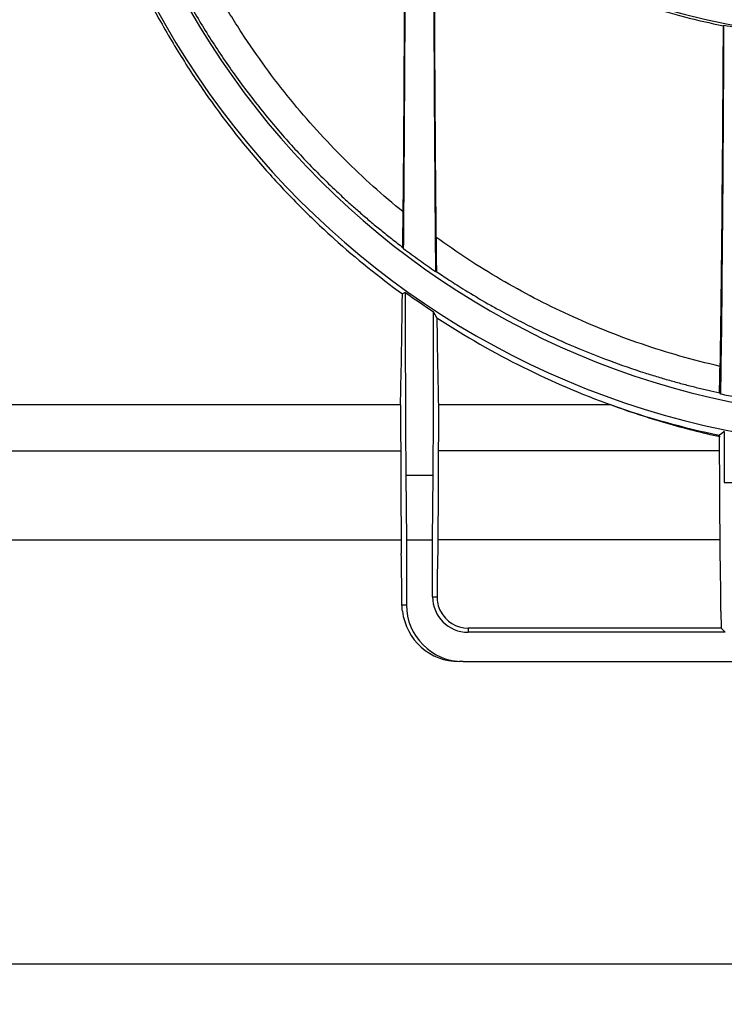
# Model space of a CAD drawing. Units: millimetres. Extents: x 8 to 418, y 1 to 291.
# Drawn here: x 37 to 54, y 186 to 210 of the extents above; entities that cross this region are included whole.
import ezdxf

# ---------------------------------------------------------------- set-up
doc = ezdxf.new("R2010")
doc.units = ezdxf.units.MM
doc.layers.add('FORMAT', color=7, linetype='Continuous')
doc.styles.add('SLDTEXTSTYLE1', font='TXT', dxfattribs={"width": 0.7})
doc.dimstyles.new('SLDDIMSTYLE0', dxfattribs={"dimtxt": 3.5, "dimasz": 5, "dimexe": 0, "dimexo": 0.0625, "dimgap": 0.875, "dimtad": 2, "dimdec": 4, "dimlfac": 5, "dimrnd": 1e-09, "dimzin": 12, "dimdsep": 46, "dimtxsty": 'SLDTEXTSTYLE1', "dimsah": 1, "dimcen": 0.09, "dimadec": 0, "dimazin": 3, "dimtfac": 1, "dimtdec": 4, "dimtofl": 0, "dimtmove": 0, "dimatfit": 3, "dimfxl": 0, "dimfrac": 2, "dimtolj": 1, "dimtzin": 12, "dimarcsym": 0})

# ---------------------------------------------------------------- blocks, each defined once
blk = doc.blocks.new('_D_1')
at = {"layer": 'FORMAT'}
for p, q in [((232.574, 200.954), (232.574, 186.167)), ((27.774, 200.249), (27.774, 186.167)), ((27.774, 187.167), (232.574, 187.167))]:
    blk.add_line(p, q, dxfattribs=at)
for points in [[(27.774, 187.167), (32.774, 186.727), (32.774, 187.607)], [(232.574, 187.167), (227.574, 187.607), (227.574, 186.727)]]:
    blk.add_solid(points, dxfattribs=at)
at = {"layer": 'FORMAT', "insert": (111.379, 191.678), "char_height": 3.5, "attachment_point": 1, "style": 'SLDTEXTSTYLE1'}
blk.add_mtext('1024', dxfattribs=at)

msp = doc.modelspace()

# ---------------------------------------------------------------- linework, layer by layer
at = {"color": 7, "linetype": 'Continuous', "lineweight": 25}
for p, q in [((54.371372, 210.309594), (54.385351, 210.320981)), ((46.483017, 204.806338), (46.46532, 204.842183)), ((46.525369, 203.7315), (46.452534, 203.694028)), ((47.302979, 203.107326), (47.223194, 203.254156)), ((54.307866, 201.219592), (54.279905, 201.2544)), ((46.406111, 200.954242), (33.373972, 200.954242)), ((46.406111, 200.954242), (46.424559, 197.292761)), ((47.341834, 200.954242), (47.323385, 197.292761)), ((51.603135, 200.954242), (47.341834, 200.954242)), ((54.291226, 197.292761), (54.276544, 200.206659)), ((54.393514, 200.301793), (54.393514, 199.044469)), ((33.373972, 199.825382), (46.411798, 199.825382)), ((54.278465, 199.825382), (47.336146, 199.825382)), ((46.537316, 199.223711), (46.551282, 197.623382)), ((46.537316, 199.223711), (47.210628, 199.223711)), ((47.196662, 197.623382), (47.210628, 199.223711)), ((54.393514, 199.044469), (54.987764, 199.044469)), ((36.268816, 197.623382), (46.422893, 197.623382)), ((46.551282, 197.623382), (46.551282, 196.023382)), ((46.551282, 197.623382), (47.196662, 197.623382)), ((47.196662, 196.223382), (47.196662, 197.623382)), ((54.28956, 197.623382), (47.325051, 197.623382)), ((47.196662, 196.223382), (47.306909, 196.223382)), ((46.443016, 196.023382), (46.551282, 196.023382)), ((54.311109, 195.866023), (54.314746, 195.449275)), ((48.073972, 195.449275), (48.073972, 195.346072)), ((54.314746, 195.449275), (48.073972, 195.449275)), ((54.417949, 195.346072), (48.073972, 195.346072)), ((54.314746, 195.449275), (54.417949, 195.346072)), ((47.951336, 194.623382), (47.85534, 194.623382)), ((47.951336, 194.623382), (69.196609, 194.623382))]:
    msp.add_line(p, q, dxfattribs=at)
at = {"color": 7, "linetype": 'Continuous', "lineweight": 25, "flags": 128}
for points in [[(47.288916, 204.250754), (47.278767, 204.245423), (47.270127, 204.240887)], [(54.393514, 200.301793), (54.33512, 200.254245), (54.276544, 200.206659)]]:
    msp.add_lwpolyline(points, dxfattribs=at)
at = {"color": 7, "linetype": 'Continuous', "lineweight": 25}
for centre, radius, end in [((58.573972, 230.623382), 20.678183, 0), ((58.573972, 220.623382), 20.703491, 0), ((58.573972, 220.623382), 19.996509, 0), ((48.073972, 196.223382), 0.87731, 270)]:
    msp.add_arc(centre, radius, 180, end, dxfattribs=at)
for centre, major_axis, ratio, start_param, end_param in [((46.347074, 220.623382), (0, 20.8), 0.008726868, 3.913346067, 4.376067069), ((47.400871, 220.623382), (0, 20.8), 0.008726868, 1.932145302, 2.413569307), ((47.400871, 220.623382), (0, 22.2), 0.008726868, 2.006238348, 2.400824264), ((46.347074, 220.623382), (0, 22.2), 0.008726868, 3.919363549, 4.268115706), ((54.21374, 220.623382), (0, 20.8), 0.008726868, 3.592989903, 4.193569648), ((54.21374, 220.623382), (0, 22.2), 0.008726868, 3.648923131, 4.229802148), ((46.347074, 220.623382), (0, 20.6), 0.008726868, 3.839825802, 3.90345943), ((47.400871, 220.623382), (0, 20.6), 0.008726868, 2.424671733, 2.48961077), ((46.347074, 220.623382), (0, 20.8), 0.008726868, 3.47285743, 3.761536223), ((46.568171, 202.759245), (0, 5), 0.008726868, 1.375098668, 2.35619449), ((47.179774, 202.759245), (0, 5), 0.008726868, 3.926990817, 4.811533441), ((47.400871, 220.623382), (0, 20.8), 0.008726868, 2.571995124, 2.810327877), ((54.21374, 220.623382), (0, 20.6), 0.008726868, 3.489200865, 3.572637819), ((58.573972, 220.729026), (0, 20.967496), 0.999987307, 2.802678291, 2.935170557), ((46.407417, 191.623382), (0, 6), 0.008726868, 5.535600958, 5.949667194), ((47.340527, 191.623382), (0, 6), 0.008726868, 0.333518113, 0.697163134), ((54.274084, 191.623382), (0, 6), 0.008726868, 5.497787144, 5.949667194), ((47.843122, 196.023382), (0.998626, -0.989949), 0.991311211, 4.039628351, 5.497787144), ((47.951336, 196.023382), (1.400053, 0), 0.999961923, 3.141592654, 4.71238898), ((48.073972, 196.216685), (0, 0.76741), 0.99996192, 2.045351078, 3.141592654)]:
    msp.add_ellipse(centre, major_axis=major_axis, ratio=ratio, start_param=start_param, end_param=end_param, dxfattribs=at)
for points, knots in [([(37.828592, 220.623382), (37.828592, 219.696314), (37.889881, 218.785571), (38.125869, 216.994295), (38.300622, 216.113777), (38.588242, 215.031568), (38.648991, 214.817021), (38.776212, 214.39331), (38.842759, 214.183863), (39.050884, 213.562487), (39.200932, 213.157509), (39.682854, 211.968674), (40.046372, 211.210803), (40.549009, 210.303154), (40.651698, 210.124106), (40.8604, 209.77219), (40.966539, 209.599094), (41.290088, 209.088034), (41.512623, 208.758282), (42.1992, 207.799499), (42.682136, 207.200813), (43.440067, 206.356986), (43.69832, 206.08478), (44.093739, 205.68953), (44.226885, 205.559958), (44.495807, 205.305097), (44.631684, 205.17972), (45.315418, 204.565248), (45.87736, 204.11214), (46.452534, 203.694028)], [0, 0, 0, 0, 0.125, 0.125, 0.25, 0.25, 0.28125, 0.28125, 0.3125, 0.3125, 0.375, 0.375, 0.5, 0.5, 0.53125, 0.53125, 0.5625, 0.5625, 0.625, 0.625, 0.75, 0.75, 0.8125, 0.8125, 0.84375, 0.84375, 0.875, 0.875, 1, 1, 1, 1]), ([(38.619352, 220.623382), (38.619485, 220.568089), (38.619751, 220.457522), (38.621907, 220.291714), (38.625349, 220.125985), (38.630204, 219.960334), (38.636438, 219.794763), (38.644062, 219.629271), (38.653073, 219.463858), (38.663471, 219.298524), (38.675258, 219.133269), (38.688432, 218.968093), (38.702995, 218.802997), (38.718947, 218.637979), (38.736286, 218.473042), (38.755014, 218.308183), (38.793689, 217.991382), (38.860266, 217.523746), (38.967774, 216.9085), (39.094766, 216.296579), (39.237651, 215.702997), (39.396254, 215.122361), (39.56895, 214.55705), (39.759901, 213.993259), (40.038405, 213.245624), (40.430673, 212.323204), (40.950948, 211.280596), (41.515543, 210.296199), (42.118886, 209.368153), (42.778779, 208.467726), (43.476432, 207.62107), (44.20874, 206.825333), (44.78228, 206.265549), (45.192463, 205.8916), (45.423132, 205.687666), (45.665856, 205.479776), (45.920796, 205.268724), (46.187934, 205.054566), (46.371767, 204.913812), (46.46532, 204.842182)], [0, 0, 0, 0, 0.008303596, 0.01660436, 0.024903393, 0.033201795, 0.041500672, 0.049801126, 0.058104263, 0.066411187, 0.074723002, 0.083040812, 0.091365717, 0.099698817, 0.108041208, 0.116393983, 0.124758231, 0.156286395, 0.187938597, 0.219771688, 0.251841738, 0.281834594, 0.312911861, 0.343932293, 0.375229881, 0.43905561, 0.504243981, 0.564868639, 0.626976456, 0.690638377, 0.756004551, 0.817891728, 0.881676953, 0.899480333, 0.918064212, 0.937416045, 0.957522711, 0.978383144, 1, 1, 1, 1]), ([(46.473664, 205.716252), (45.969591, 206.125414), (45.48608, 206.560123), (44.558994, 207.483802), (44.115428, 207.972751), (43.2696, 209.010279), (42.867321, 209.558813), (42.39277, 210.28709), (42.299147, 210.435115), (42.115831, 210.733978), (42.026071, 210.884905), (41.762541, 211.342239), (41.594513, 211.653195), (41.114021, 212.604948), (40.825031, 213.264539), (40.442928, 214.295696), (40.324151, 214.646397), (40.159721, 215.183673), (40.107141, 215.364902), (40.007559, 215.728102), (39.960448, 215.910403), (39.73829, 216.82542), (39.603296, 217.56864), (39.421153, 219.078223), (39.373972, 219.844578), (39.373972, 220.623382)], [0, 0, 0, 0, 0.125, 0.125, 0.25, 0.25, 0.375, 0.375, 0.40625, 0.40625, 0.4375, 0.4375, 0.5, 0.5, 0.625, 0.625, 0.6875, 0.6875, 0.71875, 0.71875, 0.75, 0.75, 0.875, 0.875, 1, 1, 1, 1]), ([(47.231074, 213.269825), (47.502114, 213.091963), (47.778666, 212.919632), (48.337151, 212.589589), (48.619309, 212.431681), (49.474621, 211.978836), (50.056591, 211.704719), (51.245098, 211.211095), (51.851633, 210.991587), (53.091072, 210.608153), (53.72397, 210.444217), (54.371372, 210.309594)], [0, 0, 0, 0, 0.125, 0.125, 0.25, 0.25, 0.5, 0.5, 0.75, 0.75, 1, 1, 1, 1]), ([(54.292923, 201.906742), (53.952671, 201.984568), (53.62216, 202.069881), (52.976207, 202.254445), (52.660785, 202.353704), (51.732713, 202.671644), (51.137989, 202.910385), (49.982632, 203.441037), (49.422162, 203.732983), (48.602174, 204.212912), (48.332037, 204.380111), (47.799827, 204.728135), (47.53795, 204.908807), (47.280089, 205.096367)], [0, 0, 0, 0, 0.125, 0.125, 0.25, 0.25, 0.5, 0.5, 0.75, 0.75, 0.875, 0.875, 1, 1, 1, 1]), ([(47.288916, 204.250751), (47.339661, 204.216437), (47.446311, 204.144322), (47.615174, 204.033116), (47.800621, 203.91362), (48.115934, 203.715663), (48.462845, 203.508644), (49.060242, 203.17169), (49.728385, 202.825127), (50.635875, 202.409572), (51.510654, 202.058281), (52.244644, 201.805187), (52.756558, 201.646634), (53.077561, 201.553173), (53.390077, 201.467708), (53.694015, 201.389836), (53.988829, 201.318773), (54.184309, 201.27554), (54.279905, 201.254397)], [0, 0, 0, 0, 0.024371508, 0.051220589, 0.080540009, 0.112323669, 0.199786416, 0.241927964, 0.386603173, 0.50057523, 0.639529754, 0.759106979, 0.803361282, 0.84595831, 0.886911937, 0.926230038, 0.963923831, 1, 1, 1, 1]), ([(47.302979, 203.107326), (48.004657, 202.648383), (48.715778, 202.24317), (50.151471, 201.528426), (50.876296, 201.218964), (51.603135, 200.954242)], [0, 0, 0, 0, 0.5, 0.5, 1, 1, 1, 1]), ([(51.603135, 200.954242), (52.053704, 200.790141), (52.505078, 200.643277), (53.178769, 200.448328), (53.40274, 200.387573), (53.847893, 200.274502), (54.069111, 200.222184), (54.287476, 200.174107)], [0, 0, 0, 0, 0.5, 0.5, 0.75, 0.75, 1, 1, 1, 1]), ([(47.306909, 196.223382), (47.306302, 196.16522), (47.312245, 196.106199), (47.33928, 195.986878), (47.360366, 195.926418), (47.39139, 195.866023)], [0, 0, 0, 0, 0.5, 0.5, 1, 1, 1, 1])]:
    msp.add_open_spline(points, degree=3, knots=knots, dxfattribs=at)
for points in [[(54.996465, 210.203885), (54.791744, 210.239922), (54.588047, 210.278966), (54.385351, 210.320981)], [(47.270127, 204.240887), (47.136868, 204.331781), (46.872458, 204.516879), (46.612159, 204.708708), (46.483017, 204.806338)], [(46.525369, 203.7315), (46.753981, 203.568089), (46.986809, 203.408793), (47.223194, 203.254156)], [(55.075816, 201.068994), (54.945707, 201.091892), (54.687711, 201.139935), (54.433841, 201.192334), (54.307866, 201.219592)], [(46.453314, 195.866023), (46.44681, 195.919407), (46.443501, 195.971868), (46.443016, 196.023382)]]:
    msp.add_open_spline(points, degree=3, dxfattribs=at)

# ---------------------------------------------------------------- dimensions: what is measured, and where the dimension line sits
at = {"layer": 'FORMAT'}
dim = msp.add_linear_dim(base=(232.573972, 187.166587), p1=(27.773972, 200.248901), p2=(232.573972, 200.954242), dimstyle='SLDDIMSTYLE0', dxfattribs=at)
dim.commit()
dim.dimension.update_dxf_attribs({"geometry": '_D_1', "text_midpoint": (115.487127, 187.166587), "dimtype": 160})

doc.saveas('drawing.dxf')
